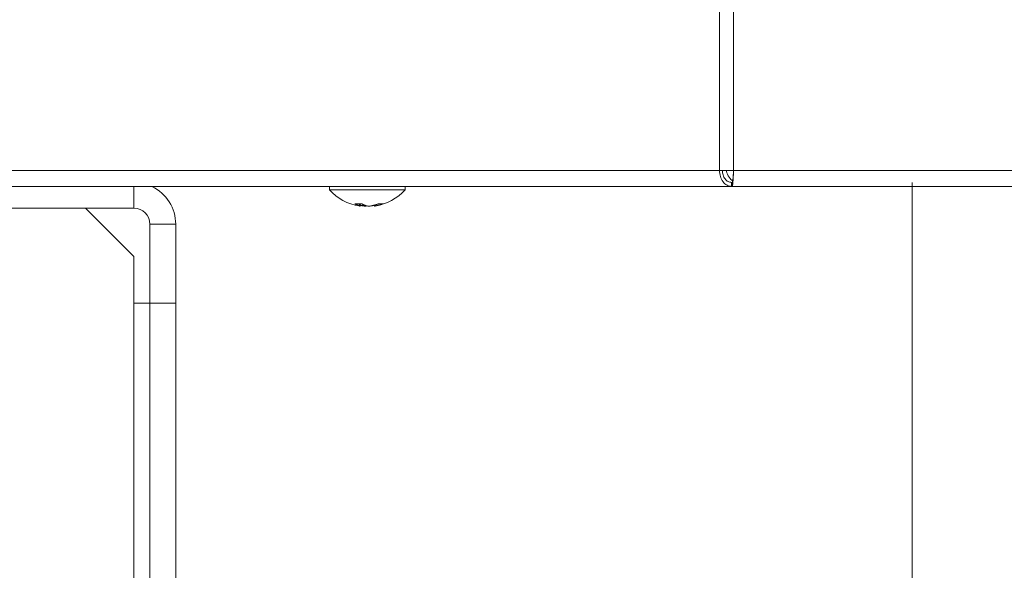
# Model space of a CAD drawing. Extents: x 0 to 420, y 0 to 297.
# Drawn here: x 107 to 111, y 64 to 66 of the extents above; entities that cross this region are included whole.
import ezdxf

# ---------------------------------------------------------------- set-up
doc = ezdxf.new("R2010")
doc.units = 0
doc.layers.get('0').update_dxf_attribs({"linetype": 'CONTINUOUS'})
doc.layers.add('DD0', color=7, linetype='CONTINUOUS')
doc.layers.add('M0', color=3, linetype='CONTINUOUS')
doc.styles.get("Standard").update_dxf_attribs({"font": 'txt', "bigfont": 'BIGFONT'})
doc.dimstyles.new('LEADSTYL', dxfattribs={"dimtxt": 3.2, "dimasz": 3, "dimexe": 0.18, "dimexo": 0.0625, "dimgap": 1, "dimtad": 0, "dimtih": 1, "dimtoh": 1, "dimdec": 4, "dimzin": 0, "dimdsep": 46, "dimtxsty": 'STANDARD', "dimblk1": 'OPEN', "dimblk2": 'OPEN', "dimsah": 1, "dimcen": 0.09, "dimadec": 0, "dimazin": 0, "dimtfac": 1, "dimtdec": 4, "dimtofl": 0, "dimtmove": 0, "dimatfit": 3, "dimfxl": 1, "dimtolj": 1, "dimtzin": 0, "dimarcsym": 0})

# ---------------------------------------------------------------- blocks, each defined once
blk = doc.blocks.new('_OPEN')
at = {"color": 0, "lineweight": 13}
for p, q in [((-0.965926, 0.258819), (0, 0)), ((0, 0), (-1, 0)), ((0, 0), (-0.965926, -0.258819))]:
    blk.add_line(p, q, dxfattribs=at)

msp = doc.modelspace()

# ---------------------------------------------------------------- linework, layer by layer
at = {"layer": 'M0', "linetype": 'CONTINUOUS', "lineweight": 13}
for p, q in [((109.921534, 73.915815), (109.921534, 65.139558)), ((109.974575, 73.915815), (109.974575, 65.139558)), ((107.043162, 65.139558), (109.921534, 65.139558)), ((109.921534, 65.139558), (109.974575, 65.139558)), ((109.974575, 65.139558), (120.466225, 65.139558)), ((109.967212, 65.094551), (109.967212, 65.079549)), ((109.967212, 65.094551), (109.969984, 65.094551)), ((109.969984, 65.094551), (109.969984, 65.079549)), ((110.640976, 65.093864), (110.640976, 56.732241)), ((107.085595, 65.079549), (109.967212, 65.079549)), ((107.738696, 64.998538), (107.738696, 65.079549)), ((108.467807, 65.079549), (108.467807, 65.067547)), ((108.467807, 65.067547), (108.726885, 65.067547)), ((108.726885, 65.067547), (108.749847, 65.067547)), ((108.749847, 65.067547), (108.749847, 65.079549)), ((108.749847, 65.069048), (108.750469, 65.069048)), ((108.750469, 65.069048), (108.750469, 65.079549)), ((109.967212, 65.079549), (109.969984, 65.079549)), ((109.969984, 65.079549), (120.470815, 65.079549)), ((108.579857, 65.014651), (108.579857, 65.007534)), ((108.5823, 65.006612), (108.5823, 65.014745)), ((107.738696, 64.998538), (106.421201, 64.998538)), ((107.738696, 64.818512), (107.55867, 64.998538)), ((108.582921, 65.008113), (108.582921, 65.009585)), ((108.591914, 65.012991), (108.591914, 65.007534)), ((108.635354, 65.009751), (108.635354, 65.006612)), ((108.642151, 65.01177), (108.642151, 65.007534)), ((107.894718, 64.938529), (107.798704, 64.938529)), ((107.798704, 64.644487), (107.798704, 64.938529)), ((107.894718, 64.644487), (107.894718, 64.938529)), ((107.738696, 64.644487), (107.738696, 64.818512)), ((107.738696, 64.644487), (107.738696, 60.893949)), ((107.738696, 64.644487), (107.798704, 64.644487)), ((107.798704, 64.644487), (107.798704, 60.893949)), ((107.798704, 64.644487), (107.894718, 64.644487)), ((107.894718, 64.644487), (107.894718, 60.893949))]:
    msp.add_line(p, q, dxfattribs=at)
for centre, radius, start, end in [((107.738696, 64.938529), 0.156022, 0, 64.668325), ((108.608827, 65.193851), 0.189313, 221.849003, 261.0774), ((108.608827, 65.193851), 0.189313, 278.885911, 318.150997), ((107.738696, 64.938529), 0.060009, 0, 90)]:
    msp.add_arc(centre, radius, start, end, dxfattribs=at)
at = {"layer": 'M0', "linetype": 'CONTINUOUS', "lineweight": 13, "extrusion": (0, 0, -1)}
for points, knots in [([(109.921534, 65.139558), (109.922442, 65.131695), (109.92335, 65.123831), (109.925575, 65.116594), (109.9278, 65.109356), (109.931341, 65.102744), (109.935585, 65.097125), (109.939828, 65.091507), (109.944774, 65.086881), (109.950162, 65.084117), (109.955551, 65.081354), (109.961381, 65.080451), (109.967212, 65.079549)], [0, 0, 0, 0, 1, 1, 1, 2, 2, 2, 3, 3, 3, 4, 4, 4, 4]), ([(109.932142, 65.139558), (109.932891, 65.13366), (109.93364, 65.127763), (109.935376, 65.122335), (109.937112, 65.116907), (109.939836, 65.111948), (109.943086, 65.107734), (109.946336, 65.103519), (109.950113, 65.10005), (109.954222, 65.097977), (109.958331, 65.095904), (109.962772, 65.095228), (109.967212, 65.094551)], [0, 0, 0, 0, 1, 1, 1, 2, 2, 2, 3, 3, 3, 4, 4, 4, 4]), ([(109.972388, 65.099576), (109.967407, 65.103474), (109.962427, 65.107373), (109.958007, 65.113885), (109.953588, 65.120398), (109.94973, 65.129524), (109.948651, 65.1353), (109.948354, 65.136888), (109.948267, 65.138223), (109.94818, 65.139558)], [0, 0, 0, 0, 1, 1, 1, 2, 2, 2, 3, 3, 3, 3]), ([(109.969984, 65.079549), (109.9704, 65.080965), (109.970817, 65.082382), (109.971132, 65.084117), (109.971714, 65.087326), (109.971951, 65.091626), (109.97228, 65.097125), (109.972608, 65.102624), (109.973029, 65.109322), (109.973427, 65.116594), (109.973825, 65.123866), (109.9742, 65.131712), (109.974575, 65.139558)], [0, 0, 0, 0, 1, 1, 1, 2, 2, 2, 3, 3, 3, 4, 4, 4, 4]), ([(109.969984, 65.094551), (109.9704, 65.095606), (109.970816, 65.096662), (109.971132, 65.097977), (109.971704, 65.100362), (109.971948, 65.103604), (109.97228, 65.107734), (109.972611, 65.111864), (109.97303, 65.116883), (109.973427, 65.122335), (109.973824, 65.127787), (109.974199, 65.133673), (109.974575, 65.139558)], [0, 0, 0, 0, 1, 1, 1, 2, 2, 2, 3, 3, 3, 4, 4, 4, 4]), ([(108.563096, 65.015145), (108.564123, 65.015058), (108.565151, 65.014972), (108.566183, 65.0149), (108.567214, 65.014828), (108.56825, 65.014772), (108.569287, 65.014725), (108.570325, 65.014679), (108.571365, 65.014644), (108.572408, 65.01462), (108.573451, 65.014597), (108.574496, 65.014585), (108.575544, 65.014585), (108.576592, 65.014585), (108.577642, 65.014597), (108.578694, 65.01462), (108.579746, 65.014644), (108.5808, 65.014679), (108.581857, 65.014725), (108.582913, 65.014771), (108.583971, 65.014829), (108.585031, 65.0149), (108.58609, 65.014972), (108.587153, 65.015058), (108.588215, 65.015145)], [0, 0, 0, 0, 1, 1, 1, 2, 2, 2, 3, 3, 3, 4, 4, 4, 5, 5, 5, 6, 6, 6, 7, 7, 7, 8, 8, 8, 8]), ([(108.579857, 65.007534), (108.579146, 65.007752), (108.578436, 65.007969), (108.577727, 65.008204), (108.577018, 65.008438), (108.57631, 65.008689), (108.575605, 65.008954), (108.574899, 65.009218), (108.574195, 65.009495), (108.573492, 65.009785), (108.57279, 65.010076), (108.572088, 65.01038), (108.571389, 65.010697), (108.57069, 65.011015), (108.569992, 65.011346), (108.569297, 65.01169), (108.568602, 65.012034), (108.567909, 65.012392), (108.567217, 65.012763), (108.566526, 65.013133), (108.565836, 65.013515), (108.56515, 65.013914), (108.564463, 65.014313), (108.56378, 65.014729), (108.563096, 65.015145)], [0, 0, 0, 0, 1, 1, 1, 2, 2, 2, 3, 3, 3, 4, 4, 4, 5, 5, 5, 6, 6, 6, 7, 7, 7, 8, 8, 8, 8]), ([(108.588215, 65.015145), (108.588898, 65.014729), (108.589582, 65.014313), (108.590268, 65.013914), (108.590955, 65.013515), (108.591644, 65.013133), (108.592336, 65.012763), (108.593027, 65.012392), (108.593721, 65.012034), (108.594416, 65.01169), (108.595111, 65.011346), (108.595809, 65.011015), (108.596508, 65.010697), (108.597207, 65.01038), (108.597908, 65.010076), (108.598611, 65.009785), (108.599313, 65.009495), (108.600018, 65.009218), (108.600724, 65.008954), (108.60143, 65.00869), (108.602137, 65.008438), (108.602846, 65.008204), (108.603555, 65.007969), (108.604265, 65.007752), (108.604976, 65.007534)], [0, 0, 0, 0, 1, 1, 1, 2, 2, 2, 3, 3, 3, 4, 4, 4, 5, 5, 5, 6, 6, 6, 7, 7, 7, 8, 8, 8, 8]), ([(108.62574, 65.007534), (108.626828, 65.007752), (108.627915, 65.007969), (108.629, 65.008204), (108.630085, 65.008438), (108.631168, 65.008689), (108.632248, 65.008954), (108.633329, 65.009218), (108.634407, 65.009495), (108.635482, 65.009785), (108.636558, 65.010076), (108.637631, 65.01038), (108.638701, 65.010697), (108.639771, 65.011015), (108.640838, 65.011346), (108.641903, 65.01169), (108.642967, 65.012034), (108.644029, 65.012392), (108.645087, 65.012763), (108.646145, 65.013133), (108.6472, 65.013515), (108.648251, 65.013914), (108.649302, 65.014313), (108.650348, 65.014729), (108.651395, 65.015145)], [0, 0, 0, 0, 1, 1, 1, 2, 2, 2, 3, 3, 3, 4, 4, 4, 5, 5, 5, 6, 6, 6, 7, 7, 7, 8, 8, 8, 8]), ([(108.667806, 65.015145), (108.666759, 65.014729), (108.665713, 65.014313), (108.664662, 65.013914), (108.663611, 65.013515), (108.662556, 65.013133), (108.661498, 65.012763), (108.66044, 65.012392), (108.659378, 65.012034), (108.658314, 65.01169), (108.657249, 65.011346), (108.656182, 65.011015), (108.655112, 65.010697), (108.654042, 65.01038), (108.652968, 65.010076), (108.651893, 65.009785), (108.650817, 65.009495), (108.649739, 65.009218), (108.648659, 65.008954), (108.647579, 65.00869), (108.646496, 65.008438), (108.645411, 65.008204), (108.644326, 65.007969), (108.643239, 65.007752), (108.642151, 65.007534)], [0, 0, 0, 0, 1, 1, 1, 2, 2, 2, 3, 3, 3, 4, 4, 4, 5, 5, 5, 6, 6, 6, 7, 7, 7, 8, 8, 8, 8]), ([(108.651395, 65.015145), (108.652104, 65.015058), (108.652813, 65.014972), (108.653518, 65.0149), (108.654223, 65.014828), (108.654924, 65.014772), (108.655622, 65.014725), (108.65632, 65.014679), (108.657015, 65.014644), (108.657707, 65.01462), (108.658398, 65.014597), (108.659086, 65.014585), (108.659771, 65.014585), (108.660455, 65.014585), (108.661136, 65.014597), (108.661813, 65.01462), (108.662491, 65.014644), (108.663164, 65.014679), (108.663834, 65.014725), (108.664504, 65.014771), (108.66517, 65.014829), (108.665832, 65.0149), (108.666493, 65.014972), (108.667149, 65.015058), (108.667806, 65.015145)], [0, 0, 0, 0, 1, 1, 1, 2, 2, 2, 3, 3, 3, 4, 4, 4, 5, 5, 5, 6, 6, 6, 7, 7, 7, 8, 8, 8, 8]), ([(108.57945, 65.006839), (108.580136, 65.006723), (108.580822, 65.006606), (108.581516, 65.00656), (108.581908, 65.006534), (108.582303, 65.00653), (108.582299, 65.006614), (108.582295, 65.006697), (108.581892, 65.006869), (108.581468, 65.007023), (108.580952, 65.00721), (108.580404, 65.007372), (108.579857, 65.007534)], [0, 0, 0, 0, 1, 1, 1, 2, 2, 2, 3, 3, 3, 4, 4, 4, 4]), ([(108.591914, 65.007534), (108.590829, 65.007751), (108.589744, 65.007968), (108.588653, 65.008204), (108.587562, 65.008439), (108.586466, 65.008693), (108.585406, 65.008954), (108.584346, 65.009215), (108.583323, 65.009483), (108.5823, 65.009751)], [0, 0, 0, 0, 1, 1, 1, 2, 2, 2, 3, 3, 3, 3]), ([(108.604903, 65.00656), (108.603305, 65.006549), (108.601706, 65.006537), (108.600019, 65.006614), (108.598332, 65.00669), (108.596557, 65.006855), (108.595192, 65.007023), (108.593826, 65.007191), (108.59287, 65.007363), (108.591914, 65.007534)], [0, 0, 0, 0, 1, 1, 1, 2, 2, 2, 3, 3, 3, 3]), ([(108.604976, 65.007534), (108.606013, 65.007293), (108.60705, 65.007052), (108.60834, 65.00688), (108.60963, 65.006708), (108.611173, 65.006605), (108.612751, 65.00656), (108.614329, 65.006515), (108.615942, 65.006528), (108.617635, 65.006614), (108.619327, 65.006699), (108.621098, 65.006857), (108.622462, 65.007023), (108.623826, 65.007188), (108.624783, 65.007361), (108.62574, 65.007534)], [0, 0, 0, 0, 1, 1, 1, 2, 2, 2, 3, 3, 3, 4, 4, 4, 5, 5, 5, 5]), ([(108.642151, 65.007534), (108.640849, 65.0073), (108.639547, 65.007066), (108.638502, 65.00688), (108.637494, 65.0067), (108.636725, 65.006565), (108.636137, 65.00656), (108.635853, 65.006557), (108.635612, 65.006585), (108.63537, 65.006612)], [0, 0, 0, 0, 1, 1, 1, 2, 2, 2, 3, 3, 3, 3])]:
    msp.add_open_spline(points, degree=3, knots=knots, dxfattribs=at)

# ---------------------------------------------------------------- leaders
at = {"layer": 'DD0'}
msp.add_leader([(107.541214, 93.841484), (82.643333, 91.034393), (65.763153, 56.100876)], dimstyle='LEADSTYL', override={"dimldrblk": 'OPEN', "dimlwd": 13, "dimlwe": 13}, dxfattribs=at)

doc.saveas('drawing.dxf')
